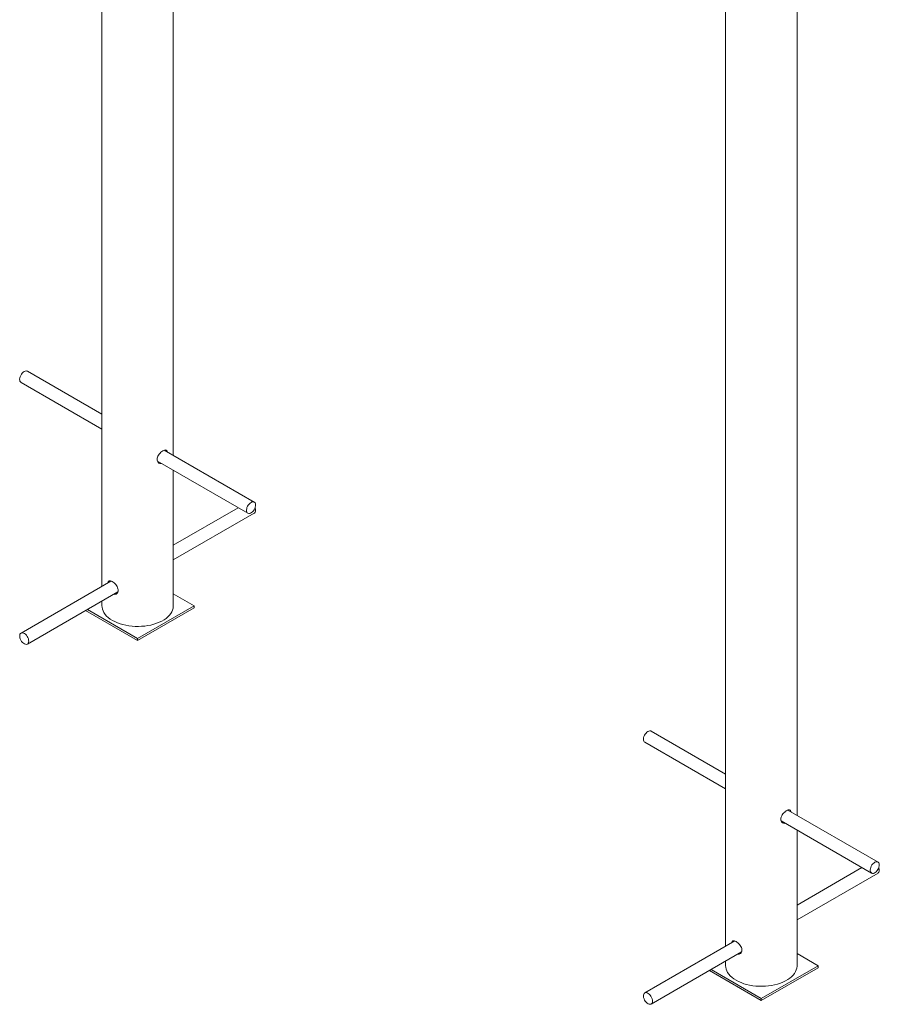
# Paper-space layout '_Изометрия' of a CAD drawing. Units: millimetres. Extents: x -2445 to 5532, y -1372 to 4850.
# Drawn here: x 242 to 1314, y 179 to 1407 of the extents above; entities that cross this region are included whole.
import ezdxf

# ---------------------------------------------------------------- set-up
doc = ezdxf.new("R2010")
doc.units = ezdxf.units.MM

psp = doc.layouts.new('_Изометрия')

# ---------------------------------------------------------------- linework, layer by layer
at = {"color": 7, "linetype": 'Continuous', "lineweight": 15}
for p, q in [((1122.2, 2577.5), (1122.2, 251.3)), ((1211.2, 414.7), (1211.2, 2577.5)), ((433.4, 863.7), (433.4, 2253.8)), ((344.4, 2202.4), (344.4, 700.4)), ((344.4, 915.1), (251.5, 968.7)), ((243.5, 954.8), (344.4, 896.6)), ((534.3, 805.4), (422.1, 870.2)), ((413.6, 856.7), (526.3, 791.6)), ((433.4, 676), (433.4, 845.2)), ((514.4, 798.5), (433.4, 751.7)), ((433.4, 733.3), (534.3, 791.5)), ((355.7, 706.9), (243.5, 642.1)), ((354.7, 706.3), (355, 707.1)), ((251.5, 628.2), (364.3, 693.4)), ((363.6, 692), (362.1, 692.1)), ((459.6, 676), (433.4, 691.1)), ((344.4, 681.9), (344.4, 676)), ((388.9, 635.2), (459.6, 676)), ((459.6, 676), (459.6, 673.5)), ((324.1, 670.2), (388.9, 632.7)), ((326.2, 671.4), (388.9, 635.2)), ((388.9, 632.7), (459.6, 673.5)), ((388.9, 635.2), (388.9, 632.7)), ((1122.2, 466), (1029.3, 519.7)), ((1021.3, 505.8), (1122.2, 447.6)), ((1312.2, 356.4), (1199.9, 421.2)), ((1191.4, 407.6), (1304.2, 342.5)), ((1211.2, 227), (1211.2, 396.2)), ((1292.2, 349.4), (1211.2, 302.7)), ((1211.2, 284.2), (1312.2, 342.5)), ((1132.6, 257.3), (1132.8, 258.1)), ((1133.6, 257.9), (1021.3, 193.1)), ((1029.3, 179.2), (1142.1, 244.4)), ((1141.4, 243), (1139.9, 243.1)), ((1237.4, 227), (1211.2, 242.1)), ((1104, 222.4), (1166.7, 186.1)), ((1122.2, 232.9), (1122.2, 227)), ((1166.7, 186.1), (1237.4, 227)), ((1166.7, 183.7), (1237.4, 224.5)), ((1237.4, 227), (1237.4, 224.5)), ((1101.9, 221.1), (1166.7, 183.7)), ((1166.7, 186.1), (1166.7, 183.7))]:
    psp.add_line(p, q, dxfattribs=at)
at = {"color": 7, "linetype": 'Continuous', "lineweight": 15, "flags": 128}
for points in [[(242, 960.3), (241.8, 958.8), (241.9, 957.5), (242.2, 956.3), (242.8, 955.4), (243.5, 954.8)], [(251.5, 968.7), (250.9, 968.9), (249.9, 969.1), (248.7, 968.8), (247.5, 968.3), (246.3, 967.4), (245.1, 966.3), (244.1, 965), (243.2, 963.5), (242.5, 961.9), (242, 960.3)], [(524.9, 797.1), (524.7, 795.6), (524.8, 794.2), (525.1, 793), (525.7, 792.1), (526.5, 791.5), (527.4, 791.2), (528.5, 791.3), (529.7, 791.6), (531, 792.4), (532.2, 793.4), (533.3, 794.6), (534.2, 796), (535, 797.5), (535.6, 799.1), (535.9, 800.7), (536, 802.1), (535.8, 803.4), (535.3, 804.4), (534.6, 805.2), (533.7, 805.7), (532.7, 805.8), (531.5, 805.6), (530.3, 805), (529.1, 804.2), (527.9, 803), (526.9, 801.7), (526, 800.2), (525.3, 798.6), (524.9, 797.1)], [(534.3, 791.5), (534.8, 791.8), (535.4, 792.7), (535.8, 793.8), (536, 795.1), (535.9, 796.5), (535.5, 798.1), (535.4, 798.5)], [(344.4, 676), (344.5, 674.3), (345, 672), (345.8, 669.7), (346.9, 667.5), (348.4, 665.4), (350.2, 663.3), (352.3, 661.4), (354.8, 659.5), (357.5, 657.8)], [(357.5, 657.8), (360.4, 656.3), (363.6, 654.9), (367, 653.6), (370.5, 652.6), (374.2, 651.7), (378, 651.1), (382, 650.6), (385.9, 650.4), (389.9, 650.3), (393.9, 650.5), (397.8, 650.8), (401.7, 651.4), (405.5, 652.1), (409.1, 653.1), (412.6, 654.2), (415.9, 655.6), (418.9, 657), (421.8, 658.7), (424.3, 660.4), (426.6, 662.3), (428.6, 664.3), (430.2, 666.4), (431.5, 668.6), (432.5, 670.8), (433.1, 673.1), (433.4, 675.4), (433.4, 676)], [(247.9, 641.5), (246.7, 642.1), (245.5, 642.4), (244.4, 642.4), (243.5, 642.1), (242.7, 641.4), (242.2, 640.5), (241.9, 639.2), (241.9, 637.9), (242.1, 636.3), (242.6, 634.7), (243.3, 633.2), (244.2, 631.7), (245.3, 630.4), (246.5, 629.3), (247.7, 628.5), (248.9, 628), (250, 627.9), (251.1, 628.1), (251.9, 628.6), (252.6, 629.4), (253, 630.5), (253.2, 631.8), (253, 633.3), (252.7, 634.8), (252.1, 636.4), (251.2, 637.9), (250.2, 639.3), (249.1, 640.5), (247.9, 641.5)], [(1029.3, 519.7), (1028.7, 519.9), (1027.7, 520), (1026.5, 519.8), (1025.3, 519.3), (1024.1, 518.4), (1022.9, 517.3), (1021.9, 515.9), (1021, 514.5), (1020.3, 512.9), (1019.9, 511.3)], [(1019.9, 511.3), (1019.7, 509.8), (1019.7, 508.4), (1020.1, 507.3), (1020.6, 506.4), (1021.3, 505.8)], [(1302.7, 348), (1302.5, 346.5), (1302.6, 345.2), (1302.9, 344), (1303.5, 343.1), (1304.3, 342.5), (1305.3, 342.2), (1306.4, 342.2), (1307.6, 342.6), (1308.8, 343.3), (1310, 344.3), (1311.1, 345.6), (1312.1, 347), (1312.8, 348.5), (1313.4, 350.1), (1313.7, 351.6), (1313.8, 353.1), (1313.6, 354.4), (1313.1, 355.4), (1312.5, 356.2), (1311.6, 356.6), (1310.5, 356.8), (1309.4, 356.5), (1308.1, 356), (1306.9, 355.1), (1305.8, 354), (1304.7, 352.7), (1303.8, 351.2), (1303.2, 349.6), (1302.7, 348)], [(1312.2, 342.5), (1312.6, 342.8), (1313.2, 343.6), (1313.7, 344.7), (1313.8, 346), (1313.7, 347.5), (1313.3, 349.1), (1313.2, 349.4)], [(1122.2, 227), (1122.3, 225.2), (1122.8, 222.9), (1123.6, 220.7), (1124.7, 218.5), (1126.2, 216.3), (1128, 214.3), (1130.2, 212.3), (1132.6, 210.5), (1135.3, 208.8)], [(1135.3, 208.8), (1138.2, 207.2), (1141.4, 205.9), (1144.8, 204.6), (1148.3, 203.6), (1152, 202.7), (1155.9, 202.1), (1159.8, 201.6), (1163.7, 201.3), (1167.7, 201.3), (1171.7, 201.4), (1175.7, 201.8), (1179.5, 202.4), (1183.3, 203.1), (1186.9, 204.1), (1190.4, 205.2), (1193.7, 206.5), (1196.8, 208), (1199.6, 209.6), (1202.1, 211.4), (1204.4, 213.3), (1206.4, 215.3), (1208, 217.4), (1209.4, 219.6), (1210.3, 221.8), (1211, 224.1), (1211.2, 226.4), (1211.2, 227)], [(1025.7, 192.4), (1024.5, 193.1), (1023.3, 193.4), (1022.2, 193.4), (1021.3, 193.1), (1020.5, 192.4), (1020, 191.4), (1019.7, 190.2), (1019.7, 188.8), (1019.9, 187.3), (1020.4, 185.7), (1021.1, 184.2), (1022, 182.7), (1023.1, 181.4), (1024.3, 180.3), (1025.5, 179.5), (1026.7, 179), (1027.9, 178.9), (1028.9, 179), (1029.8, 179.5), (1030.4, 180.4), (1030.8, 181.5), (1031, 182.8), (1030.9, 184.2), (1030.5, 185.8), (1029.9, 187.4), (1029.1, 188.9), (1028.1, 190.3), (1026.9, 191.5), (1025.7, 192.4)]]:
    psp.add_lwpolyline(points, dxfattribs=at)
at = {"color": 7, "linetype": 'Continuous', "lineweight": 15}
for points, knots in [([(418.5, 853.8), (418.2, 853.7), (417.1, 853.4), (415.4, 854), (413.9, 855.4), (413.1, 857.6), (413.2, 860.2), (414.1, 862.9), (415.8, 865.5), (418, 867.8), (420.2, 869.5), (422.4, 870.5), (424.1, 870.6), (425.4, 869.8), (425.9, 868.5), (426.1, 867.9)], [0, 0, 0, 0, 0.036549, 0.116219, 0.197384, 0.278731, 0.358574, 0.437594, 0.51773, 0.599193, 0.680147, 0.759585, 0.838827, 0.919451, 1, 1, 1, 1]), ([(422.8, 870.4), (423, 870.2), (423.1, 870), (423.2, 869.6), (423.2, 869.6)], [0, 0, 0, 0, 0.9643294, 1, 1, 1, 1]), ([(415.7, 855.4), (415.3, 855.3), (414.8, 855.1), (414.3, 855.3), (414.2, 855.4)], [0, 0, 0, 0, 0.6300333, 1, 1, 1, 1]), ([(351.8, 704.7), (352, 705.2), (352.3, 706.3), (353.5, 707.2), (355.2, 707.3), (357.3, 706.4), (359.5, 704.8), (361.7, 702.7), (363.4, 700.1), (364.5, 697.5), (364.6, 695.9), (364.7, 695.3)], [0, 0, 0, 0, 0.091158, 0.207699, 0.326169, 0.4439, 0.559426, 0.674667, 0.791916, 0.910492, 1, 1, 1, 1]), ([(364.7, 695.3), (364.6, 694.5), (364.4, 692.9), (363.1, 691.1), (361.3, 690.2), (359.9, 690.4), (359.2, 690.4)], [0, 0, 0, 0, 0.255482, 0.510829, 0.76967, 1, 1, 1, 1]), ([(1196.3, 404.8), (1196, 404.7), (1194.9, 404.4), (1193.2, 405), (1191.7, 406.4), (1190.9, 408.5), (1191, 411.1), (1192, 413.9), (1193.6, 416.5), (1195.8, 418.8), (1198.1, 420.5), (1200.2, 421.5), (1201.9, 421.5), (1203.3, 420.8), (1203.7, 419.5), (1203.9, 418.9)], [0, 0, 0, 0, 0.0365494, 0.1162192, 0.1973841, 0.2787311, 0.3585738, 0.4375939, 0.5177302, 0.5991929, 0.6801472, 0.7595849, 0.8388271, 0.9194506, 1, 1, 1, 1]), ([(1200.7, 421.3), (1200.8, 421.1), (1200.9, 420.9), (1201, 420.6), (1201, 420.6)], [0, 0, 0, 0, 0.964329, 1, 1, 1, 1]), ([(1193.5, 406.4), (1193.2, 406.3), (1192.6, 406.1), (1192.1, 406.3), (1192, 406.3)], [0, 0, 0, 0, 0.630033, 1, 1, 1, 1]), ([(1129.7, 255.6), (1129.8, 256.1), (1130.1, 257.3), (1131.3, 258.1), (1133, 258.2), (1135.1, 257.4), (1137.3, 255.8), (1139.5, 253.6), (1141.3, 251), (1142.3, 248.5), (1142.4, 246.9), (1142.5, 246.3)], [0, 0, 0, 0, 0.0911581, 0.2076994, 0.3261695, 0.4439003, 0.5594257, 0.6746665, 0.7919163, 0.9104917, 1, 1, 1, 1]), ([(1142.5, 246.3), (1142.4, 245.4), (1142.2, 243.8), (1140.9, 242.1), (1139.1, 241.2), (1137.7, 241.3), (1137.1, 241.4)], [0, 0, 0, 0, 0.255482, 0.510829, 0.76967, 1, 1, 1, 1])]:
    psp.add_open_spline(points, degree=3, knots=knots, dxfattribs=at)

doc.saveas('drawing.dxf')
